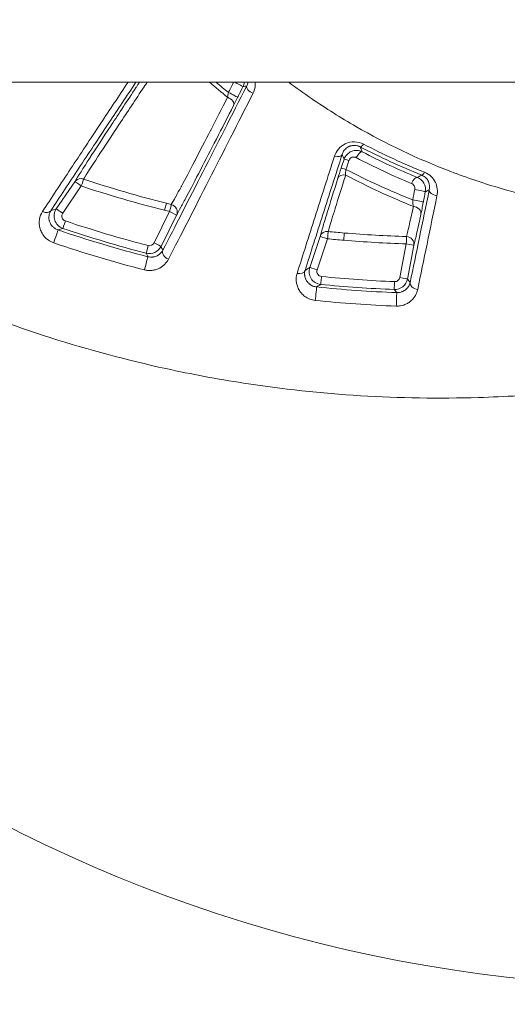
# Model space of a CAD drawing. Units: millimetres. Extents: x 2754 to 18721, y 1654 to 5296.
# Drawn here: x 6922 to 6941, y 3577 to 3615 of the extents above; entities that cross this region are included whole.
import ezdxf

# ---------------------------------------------------------------- set-up
doc = ezdxf.new("R2010")
doc.units = ezdxf.units.MM
doc.header["$MEASUREMENT"] = 0
doc.styles.get("Standard").update_dxf_attribs({"font": 'arial.ttf'})
doc.dimstyles.get("Standard").update_dxf_attribs({"dimtxt": 0.18, "dimasz": 0.18, "dimexe": 0.18, "dimexo": 0.0625, "dimgap": 0.09, "dimtad": 0, "dimtih": 1, "dimtoh": 1, "dimdec": 4, "dimzin": 0, "dimdsep": 46, "dimtxsty": 'Standard', "dimcen": 0.09, "dimadec": 0, "dimazin": 0, "dimtfac": 1, "dimtdec": 4, "dimtofl": 0, "dimtmove": 0, "dimatfit": 3, "dimfxl": 1, "dimtolj": 1, "dimtzin": 0, "dimarcsym": 0})

# ---------------------------------------------------------------- blocks, each defined once
blk = doc.blocks.new('*D1')
at = {"color": 0, "lineweight": -2, "transparency": 16777216}
for p, q in [((3081.053, 3721.961), (3081.053, 3782.141)), ((3151.053, 3781.961), (7573.384, 3781.961)), ((7643.384, 3721.961), (7643.384, 3782.141))]:
    blk.add_line(p, q, dxfattribs=at)
at = {"color": 0, "transparency": 16777216}
for points in [[(3151.053, 3793.628), (3151.053, 3770.295), (3081.053, 3781.961)], [(7573.384, 3793.628), (7573.384, 3770.295), (7643.384, 3781.961)]]:
    blk.add_solid(points, dxfattribs=at)
at = {"layer": 'Defpoints', "color": 0, "transparency": 16777216}
for p in [(7643.384, 3781.961), (7643.384, 3664.109), (3081.053, 3245.409)]:
    blk.add_point(p, dxfattribs=at)
at = {"color": 0, "lineweight": 13, "transparency": 16777216, "insert": (5362.219, 3898.547), "char_height": 150, "attachment_point": 5}
blk.add_mtext('\\A1;470', dxfattribs=at)

msp = doc.modelspace()

# ---------------------------------------------------------------- linework, layer by layer
at = {"lineweight": 13}
for p, q in [((7000.96742, 3612.20873), (6799.80235, 3612.20873)), ((6923.81399, 3608.3581), (6923.09863, 3607.30656)), ((6923.3489, 3607.14249), (6924.06427, 3608.19404)), ((6927.4822, 3607.20318), (6926.88328, 3605.9922)), ((6927.15021, 3605.8544), (6927.74916, 3607.06537)), ((6933.30494, 3606.2407), (6932.90418, 3605.0402)), ((6933.18962, 3604.9503), (6933.59035, 3606.15081)), ((6936.63902, 3605.95455), (6936.38884, 3604.6526)), ((6936.68301, 3604.59085), (6936.93322, 3605.8928))]:
    msp.add_line(p, q, dxfattribs=at)
for centre, radius, start, end in [((6946.87651, 3633.40872), 56.2, 202.161844, 337.838156), ((6945.28173, 3621.7744), 16.98253, 243.052729, 243.054921)]:
    msp.add_arc(centre, radius, start, end, dxfattribs=at)
for centre, major_axis, ratio, start_param, end_param in [((6930.04907, 3612.16895), (0.2688, -0.13321), 0.06114375, 0.01748601, 1.74895275), ((6930.73505, 3611.93556), (-0.26761, 0.1356), 0.49626335, 0.02010383, 1.72438668), ((6929.68992, 3611.44823), (0.26723, -0.13634), 0.59034284, 0.02162387, 1.7379033), ((6929.84247, 3611.752), (0.26881, -0.13319), 0.05815652, 0.01748289, 1.90675454), ((6933.87379, 3609.50976), (0.28559, -0.09186), 0.54371441, -1.4439842, -0.02079624), ((6934.51913, 3609.13264), (-0.28461, 0.09485), 0.04605461, -1.19359452, -0.01747183), ((6934.40505, 3608.79038), (-0.28461, 0.09486), 0.04412986, -1.19714277, -0.01747031), ((6924.06194, 3608.18931), (-0.25688, 0.15496), 0.95292175, -1.04907967, -0.05758944), ((6924.06194, 3608.18931), (-0.25688, 0.15496), 0.95292175, -1.36123557, -1.04907967), ((6934.27847, 3608.40141), (-0.28613, 0.09016), 0.7025327, -1.40998037, -0.02452627), ((6936.96108, 3608.24512), (0.11408, 0.27746), 0.4106594, 0.01914201, 1.58802155), ((6924.06194, 3608.18931), (-0.24804, 0.16874), 0.01738632, -1.56834706, -0.01745593), ((6937.08118, 3608.02097), (0.29456, -0.05688), 0.06765989, 0.01749338, 1.99147641), ((6944.87662, 3624.97657), (-7.51221, -16.7766), 0.00000471, 0, 0.00001886), ((6937.82449, 3607.99224), (-0.29391, 0.06016), 0.57677046, 0.02136565, 1.69719314), ((6937.00334, 3607.61777), (0.29456, -0.05687), 0.06521298, 0.01749053, 1.98822488), ((6944.87091, 3624.96255), (-7.02733, -16.96903), 0.00000086, 0, 0.00000345), ((6923.34658, 3607.13777), (-0.24804, 0.16874), 0.01736823, -1.56834433, -0.01745593), ((6927.48025, 3607.19827), (0.07183, 0.29127), 0.00239122, -1.55334891, -0.30133421), ((6927.48025, 3607.19827), (0.26136, -0.14728), 0.95172061, 0.05688527, 1.82894463), ((6936.91172, 3607.16389), (0.29329, -0.0631), 0.78805221, 0.02835365, 1.72406318), ((6922.63796, 3607.40424), (0.25081, -0.1646), 0.69581254, -1.40199834, -0.0243018), ((6933.85711, 3641.35675), (35.4554, -16.83532), 0.87855989, -1.34743011, -1.34229008), ((6927.48025, 3607.19827), (0.26891, -0.133), 0.01755137, 0.01745598, 1.57222724), ((6945.28213, 3621.77519), (-7.63392, -14.83447), 0.00000683, 0, 0.00002734), ((6894.57339, 3626.08177), (60.93297, 7.76528), 0.4137649, -1.13576936, -1.13232415), ((6933.58943, 3606.14564), (-0.28935, 0.07921), 0.95358616, -1.41101383, -0.05799075), ((6933.58943, 3606.14564), (-0.28456, 0.095), 0.01733399, -1.56824702, -0.01745592), ((6937.91058, 3649.49035), (43.39297, 3.75854), 0.99997346, -1.75654733, -1.74205001), ((6936.63864, 3605.94933), (0.00878, 0.29987), 0.0007519, -1.55333544, -0.30329517), ((6936.63864, 3605.94933), (0.29111, -0.0725), 0.95234217, 0.0572463, 1.7754406), ((6926.65207, 3605.88233), (-0.07493, -0.29049), 0.00237497, 0.01745284, 1.58823497), ((6926.88131, 3605.9873), (0.26891, -0.133), 0.01754738, 0.01745598, 1.57214936), ((6937.91795, 3649.60217), (43.59744, 2.48233), 0.99996064, -1.71247535, -1.65696177), ((6936.63864, 3605.94933), (0.29461, -0.05662), 0.01735557, 0.01745592, 1.57284626), ((6927.48814, 3605.57112), (-0.26658, 0.13761), 0.70808512, 0.02471819, 1.75001999), ((6933.18867, 3604.94513), (-0.28456, 0.09499), 0.01735137, -1.56836117, -0.01745592), ((6932.44037, 3605.01966), (0.28609, -0.0903), 0.69289984, -1.43643796, -0.02420706), ((6936.38843, 3604.64737), (0.29461, -0.05662), 0.01736993, 0.01745593, 1.5727372), ((6880.03422, 3624.89231), (80.82852, 21.43797), 0.48065456, -0.98722432, -0.98466975), ((6937.92135, 3649.63553), (45.3889, 2.95571), 0.999968, -1.73698194, -1.67427447), ((6936.18431, 3604.48529), (-0.01154, -0.29978), 0.00081725, 0.01745329, 1.58825847), ((6937.08226, 3604.40275), (-0.29361, 0.0616), 0.70275772, 0.02453393, 1.71109953), ((6937.89539, 3649.61075), (42.32456, -18.28736), 0.99975378, -1.26686424, -1.19870248)]:
    msp.add_ellipse(centre, major_axis=major_axis, ratio=ratio, start_param=start_param, end_param=end_param, dxfattribs=at)
at = {"lineweight": 13, "extrusion": (0, 0, -1)}
for centre, major_axis, ratio, start_param, end_param in [((6930.09567, 3611.61157), (0.26888, 0.54211), 0.01772803, -4.73507364, -4.14308448), ((6934.99537, 3609.97605), (-0.13872, -0.266), 0.2583821, -1.05166817, -0.01806686), ((6934.80021, 3609.24548), (0.13777, 0.26649), 0.37519874, -1.58789319, -0.018829), ((6934.1216, 3608.85512), (0.18402, 0.55372), 0.01809602, -2.28134946, -1.52201917), ((6924.06194, 3608.18931), (0.09507, 0.28454), 0.00236267, 0.30111319, 1.55339715), ((6937.34669, 3608.89337), (-0.11193, -0.27834), 0.24977148, -1.01864175, -0.01802465), ((6927.28558, 3607.24675), (0.07316, 0.29094), 0.00243193, 0.30131887, 1.55335216), ((6931.5073, 3629.03829), (-29.54484, 9.20466), 0.70584279, -1.65603152, -1.64958001), ((6923.44797, 3606.83583), (-0.09605, -0.28421), 0.00225395, -1.58819554, -0.01788141), ((6923.06942, 3606.20684), (0.09698, 0.28389), 0.0040223, 0.01745344, 2.42412008), ((6933.58943, 3606.14564), (0.02976, 0.29852), 0.00134472, 0.30184768, 1.55332671), ((6937.91251, 3649.49662), (-43.23702, -1.95514), 0.99996137, -1.44071729, -1.42622182), ((6934.21829, 3606.08755), (0.02543, 0.29892), 0.00124081, 0.30206417, 1.55332828), ((6937.91765, 3649.56301), (-43.33133, -1.2158), 0.99994782, -1.51343219, -1.45786731), ((6926.704, 3606.08086), (0.18523, -0.07544), 0.9998456, 0.07252723, 1.43645319), ((6926.56671, 3605.16408), (0.07429, 0.29066), 0.00506563, 0.017453, 2.42007505), ((6933.35823, 3604.68287), (-0.0303, -0.29847), 0.00131733, -1.58826594, -0.01745331), ((6937.91904, 3649.60195), (-45.05003, -2.94534), 0.99996769, -1.46708773, -1.40433681), ((6933.13906, 3603.98567), (0.03122, 0.29837), 0.00691378, 0.01745371, 2.4122708), ((6937.90378, 3649.59364), (-41.56755, 18.66651), 0.99975174, -1.95688725, -1.88870646), ((6936.25786, 3603.76651), (0.01083, 0.2998), 0.00831725, 0.01745389, 2.40894097)]:
    msp.add_ellipse(centre, major_axis=major_axis, ratio=ratio, start_param=start_param, end_param=end_param, dxfattribs=at)
at = {"lineweight": 13}
for points, knots in [([(6957.40379, 3603.93074), (6955.47646, 3603.11483), (6953.51852, 3602.42858), (6951.53119, 3601.8668), (6951.51426, 3601.86202), (6951.49733, 3601.85724), (6951.4804, 3601.85247), (6948.54508, 3601.02607), (6945.546, 3600.46975), (6942.48175, 3600.1894), (6941.47111, 3600.09694), (6940.45193, 3600.03488), (6939.43779, 3600.00413), (6936.37314, 3599.91124), (6933.34162, 3600.09931), (6930.33775, 3600.56385), (6929.33493, 3600.71894), (6928.33548, 3600.90503), (6927.33927, 3601.12278), (6924.34192, 3601.77792), (6921.3785, 3602.72279), (6918.56452, 3603.90933), (6917.61459, 3604.30987), (6916.67809, 3604.73894), (6915.75527, 3605.19683), (6912.99899, 3606.56445), (6910.3421, 3608.2028), (6907.86699, 3610.07538), (6907.04116, 3610.70017), (6906.239, 3611.34812), (6905.45893, 3612.01862), (6905.38544, 3612.08179), (6905.31214, 3612.14516), (6905.23905, 3612.20873)], [0, 0, 0, 0, 0.0061897208, 0.0061897208, 0.0061897208, 0.0062424503, 0.0062424503, 0.0062424503, 0.0153824491, 0.0153824491, 0.0153824491, 0.0183969843, 0.0183969843, 0.0183969843, 0.0275067417, 0.0275067417, 0.0275067417, 0.0305479792, 0.0305479792, 0.0305479792, 0.0396983864, 0.0396983864, 0.0396983864, 0.0427873263, 0.0427873263, 0.0427873263, 0.0520133685, 0.0520133685, 0.0520133685, 0.0550916907, 0.0550916907, 0.0550916907, 0.055381705, 0.055381705, 0.055381705, 0.055381705]), ([(6925.87405, 3612.20873), (6925.51689, 3611.67162), (6925.16559, 3611.14269), (6924.42099, 3610.01958), (6924.03032, 3609.42905), (6923.27617, 3608.28558), (6922.91264, 3607.73257), (6922.5672, 3607.20455)], [0.00300494674, 0.00300494674, 0.00300494674, 0.00300494674, 0.00525381212, 0.00525381212, 0.00788071819, 0.00788071819, 0.01050762425, 0.01050762425, 0.01050762425, 0.01050762425]), ([(6922.88592, 3607.23545), (6923.23123, 3607.76162), (6923.59379, 3608.31179), (6924.34434, 3609.44748), (6924.73237, 3610.03308), (6925.47275, 3611.14827), (6925.82255, 3611.67433), (6926.17834, 3612.20873)], [0, 0, 0, 0, 0.00259044686, 0.00259044686, 0.00518089371, 0.00518089371, 0.00741167438, 0.00741167438, 0.00741167438, 0.00741167438]), ([(6926.31908, 3612.20873), (6926.27817, 3612.14693), (6926.23745, 3612.08539), (6926.19692, 3612.0241), (6926.19501, 3612.02122), (6926.19311, 3612.01835), (6926.19121, 3612.01548), (6925.85358, 3611.505), (6925.52875, 3611.01247), (6925.22314, 3610.54681), (6925.22145, 3610.54425), (6925.21977, 3610.54168), (6925.21809, 3610.53912), (6924.91156, 3610.07204), (6924.62943, 3609.63977), (6924.38656, 3609.26349), (6924.14292, 3608.88601), (6923.93699, 3608.56201), (6923.81399, 3608.3581)], [0.00203258129, 0.00203258129, 0.00203258129, 0.00203258129, 0.002309815, 0.002309815, 0.002309815, 0.00232282197, 0.00232282197, 0.00232282197, 0.00463291292, 0.00463291292, 0.00463291292, 0.00464564394, 0.00464564394, 0.00464564394, 0.00696478384, 0.00696478384, 0.00696478384, 0.00929128788, 0.00929128788, 0.00929128788, 0.00929128788]), ([(6924.15294, 3608.46098), (6924.27339, 3608.65626), (6924.47484, 3608.96758), (6924.71122, 3609.32957), (6924.71464, 3609.33481), (6924.71807, 3609.34006), (6924.72151, 3609.34533), (6924.95997, 3609.71043), (6925.23552, 3610.12927), (6925.53396, 3610.58137), (6925.53703, 3610.58602), (6925.5401, 3610.59068), (6925.54318, 3610.59534), (6925.84354, 3611.05032), (6926.1644, 3611.53486), (6926.49652, 3612.0354), (6926.49819, 3612.03791), (6926.49985, 3612.04041), (6926.50152, 3612.04292), (6926.53805, 3612.09799), (6926.57474, 3612.15326), (6926.61156, 3612.20873)], [0, 0, 0, 0, 0.00225373643, 0.00225373643, 0.00225373643, 0.00228636205, 0.00228636205, 0.00228636205, 0.00454942892, 0.00454942892, 0.00454942892, 0.0045727241, 0.0045727241, 0.0045727241, 0.00684768801, 0.00684768801, 0.00684768801, 0.00685908616, 0.00685908616, 0.00685908616, 0.00710927422, 0.00710927422, 0.00710927422, 0.00710927422]), ([(6930.46614, 3612.06845), (6929.88418, 3610.91991), (6929.31555, 3609.80006), (6928.77033, 3608.73056), (6928.22511, 3607.66106), (6927.70255, 3606.64033), (6927.21924, 3605.70402)], [0, 0, 0, 0, 0.00442188875, 0.00442188875, 0.00442188875, 0.00884377751, 0.00884377751, 0.00884377751, 0.00884377751]), ([(6929.9571, 3612.20873), (6929.90431, 3612.10148), (6929.85151, 3611.99422), (6929.79871, 3611.88696), (6929.7862, 3611.86153), (6929.77368, 3611.8361), (6929.76116, 3611.81067)], [0.000022524619, 0.000022524619, 0.000022524619, 0.000022524619, 0.000381827722, 0.000381827722, 0.000381827722, 0.000467007623, 0.000467007623, 0.000467007623, 0.000467007623]), ([(6930.11137, 3611.6191), (6930.12394, 3611.64446), (6930.1365, 3611.66981), (6930.20537, 3611.8088), (6930.26167, 3611.92243), (6930.31798, 3612.03605)], [0, 0, 0, 0, 0.000085027264, 0.000085027264, 0.000466154013, 0.000466154013, 0.000466154013, 0.000466154013]), ([(6930.70949, 3611.78357), (6930.74974, 3611.86316), (6930.77567, 3611.94621), (6930.78843, 3612.03245), (6930.79697, 3612.09023), (6930.79932, 3612.14961), (6930.79517, 3612.20873)], [0, 0, 0, 0, 0.000302740788, 0.000302740788, 0.000302740788, 0.000505587357, 0.000505587357, 0.000505587357, 0.000505587357]), ([(6932.09528, 3612.20873), (6932.38416, 3611.99208), (6932.67715, 3611.78185), (6933.53286, 3611.19476), (6934.10566, 3610.8345), (6935.86315, 3609.82302), (6937.08667, 3609.24058), (6939.0022, 3608.50806), (6939.65681, 3608.28689), (6940.97306, 3607.89956), (6941.63629, 3607.73261), (6943.64138, 3607.31117), (6944.99833, 3607.13541), (6947.06599, 3607.03496), (6947.76162, 3607.02887), (6949.16036, 3607.07413), (6949.85655, 3607.1252), (6951.24285, 3607.28414), (6951.93296, 3607.39203), (6952.9636, 3607.59752), (6953.3064, 3607.67331), (6953.81946, 3607.79816), (6953.99029, 3607.84164), (6954.33024, 3607.93203), (6954.50138, 3607.97948), (6954.66834, 3608.02777)], [0.0432073071, 0.0432073071, 0.0432073071, 0.0432073071, 0.0443252166, 0.0443252166, 0.046435944, 0.046435944, 0.0506573989, 0.0506573989, 0.0527681264, 0.0527681264, 0.0548788538, 0.0548788538, 0.0591003087, 0.0591003087, 0.0612110362, 0.0612110362, 0.0633217636, 0.0633217636, 0.0654324911, 0.0654324911, 0.0664878548, 0.0664878548, 0.0670155367, 0.0670155367, 0.0675391279, 0.0675391279, 0.0675391279, 0.0675391279]), ([(6927.43979, 3605.36085), (6927.92225, 3606.2992), (6928.45166, 3607.33569), (6929.55222, 3609.49842), (6930.12482, 3610.62747), (6930.70949, 3611.78357)], [0, 0, 0, 0, 0.00448320452, 0.00448320452, 0.00896640904, 0.00896640904, 0.00896640904, 0.00896640904]), ([(6929.72484, 3611.62647), (6929.50073, 3611.18836), (6929.28224, 3610.76243), (6929.07142, 3610.35322), (6929.0689, 3610.34832), (6929.06637, 3610.34342), (6929.06385, 3610.33852), (6928.85573, 3609.93461), (6928.65503, 3609.54687), (6928.46522, 3609.18303), (6928.46135, 3609.17562), (6928.45749, 3609.16822), (6928.45363, 3609.16083), (6928.26582, 3608.80095), (6928.09091, 3608.46879), (6927.93669, 3608.18081), (6927.93351, 3608.17488), (6927.93034, 3608.16896), (6927.92718, 3608.16307), (6927.85209, 3608.02296), (6927.78182, 3607.89323), (6927.71912, 3607.77917), (6927.71724, 3607.77575), (6927.71536, 3607.77234), (6927.71349, 3607.76895), (6927.65049, 3607.65448), (6927.59501, 3607.55569), (6927.54905, 3607.47637)], [0, 0, 0, 0, 0.00182179121, 0.00182179121, 0.00182179121, 0.00184361334, 0.00184361334, 0.00184361334, 0.00364358242, 0.00364358242, 0.00364358242, 0.00368025168, 0.00368025168, 0.00368025168, 0.00546537364, 0.00546537364, 0.00546537364, 0.00550214616, 0.00550214616, 0.00550214616, 0.00637626924, 0.00637626924, 0.00637626924, 0.00640249789, 0.00640249789, 0.00640249789, 0.00728716485, 0.00728716485, 0.00728716485, 0.00728716485]), ([(6927.74916, 3607.06537), (6927.79617, 3607.1488), (6927.85303, 3607.25255), (6927.9179, 3607.37284), (6927.98334, 3607.49417), (6928.05721, 3607.63287), (6928.13656, 3607.78307), (6928.29543, 3608.08383), (6928.47695, 3608.43191), (6928.67269, 3608.80979), (6928.86822, 3609.18727), (6929.07565, 3609.59008), (6929.29114, 3610.01007), (6929.5063, 3610.4294), (6929.7296, 3610.86605), (6929.95882, 3611.31533)], [0, 0, 0, 0, 0.00093030548, 0.00093030548, 0.00093030548, 0.00186874174, 0.00186874174, 0.00186874174, 0.00374777242, 0.00374777242, 0.00374777242, 0.00562479062, 0.00562479062, 0.00562479062, 0.00749888518, 0.00749888518, 0.00749888518, 0.00749888518]), ([(6934.98623, 3609.81296), (6934.87942, 3609.86876), (6934.75709, 3609.90096), (6934.6341, 3609.90342), (6934.51114, 3609.90587), (6934.38738, 3609.87805), (6934.28098, 3609.82758), (6934.1745, 3609.77707), (6934.08411, 3609.70481), (6934.01372, 3609.62144), (6933.94325, 3609.53799), (6933.89231, 3609.44365), (6933.86036, 3609.34411)], [0, 0, 0, 0, 0.00036938624, 0.00036938624, 0.00036938624, 0.00073865946, 0.00073865946, 0.00073865946, 0.00110819862, 0.00110819862, 0.00110819862, 0.00147811529, 0.00147811529, 0.00147811529, 0.00147811529]), ([(6934.15828, 3609.4147), (6934.17579, 3609.47046), (6934.2028, 3609.52433), (6934.24143, 3609.57435), (6934.24518, 3609.57921), (6934.24905, 3609.58403), (6934.25302, 3609.5888), (6934.28993, 3609.63311), (6934.3367, 3609.67385), (6934.39433, 3609.70565), (6934.40228, 3609.71004), (6934.41047, 3609.71427), (6934.41889, 3609.71831), (6934.42737, 3609.72238), (6934.43609, 3609.72625), (6934.44501, 3609.72988), (6934.45835, 3609.73531), (6934.47215, 3609.74023), (6934.48634, 3609.74456), (6934.50761, 3609.75107), (6934.52973, 3609.75626), (6934.5524, 3609.75992), (6934.56374, 3609.76175), (6934.57521, 3609.7632), (6934.58679, 3609.76425), (6934.59258, 3609.76477), (6934.5984, 3609.76518), (6934.60424, 3609.7655), (6934.61008, 3609.76581), (6934.61594, 3609.76601), (6934.62181, 3609.76611), (6934.62704, 3609.76619), (6934.63228, 3609.76619), (6934.63753, 3609.7661), (6934.64671, 3609.76594), (6934.65592, 3609.76551), (6934.66512, 3609.76481), (6934.69271, 3609.76271), (6934.72016, 3609.75818), (6934.74646, 3609.75166), (6934.75648, 3609.74918), (6934.7663, 3609.74642), (6934.77594, 3609.7434), (6934.7904, 3609.73887), (6934.80444, 3609.73376), (6934.8181, 3609.72809), (6934.82493, 3609.72526), (6934.83166, 3609.72229), (6934.8383, 3609.71918), (6934.84493, 3609.71607), (6934.85148, 3609.71283), (6934.85792, 3609.70944)], [0, 0, 0, 0, 0.00025140447, 0.00025140447, 0.00025140447, 0.0002758464, 0.0002758464, 0.0002758464, 0.00050280894, 0.00050280894, 0.00050280894, 0.00053411939, 0.00053411939, 0.00053411939, 0.00056566006, 0.00056566006, 0.00056566006, 0.0006127984, 0.0006127984, 0.0006127984, 0.0006835059, 0.0006835059, 0.0006835059, 0.00071885966, 0.00071885966, 0.00071885966, 0.00073653653, 0.00073653653, 0.00073653653, 0.00075421341, 0.00075421341, 0.00075421341, 0.00076992619, 0.00076992619, 0.00076992619, 0.00079742355, 0.00079742355, 0.00079742355, 0.00087991564, 0.00087991564, 0.00087991564, 0.0009113412, 0.0009113412, 0.0009113412, 0.00095847954, 0.00095847954, 0.00095847954, 0.00098204871, 0.00098204871, 0.00098204871, 0.00100561788, 0.00100561788, 0.00100561788, 0.00100561788]), ([(6934.93607, 3609.5129), (6934.872, 3609.54566), (6934.80227, 3609.5641), (6934.65976, 3609.5708), (6934.58769, 3609.55866), (6934.38922, 3609.47905), (6934.28077, 3609.36581), (6934.23464, 3609.2277)], [0, 0, 0, 0, 0.000214851186, 0.000214851186, 0.000429702373, 0.000429702373, 0.000859404745, 0.000859404745, 0.000859404745, 0.000859404745]), ([(6934.93607, 3609.5129), (6934.93387, 3609.51841), (6934.93167, 3609.52393), (6934.92947, 3609.52944), (6934.9164, 3609.56219), (6934.90334, 3609.59498), (6934.8903, 3609.62781), (6934.8795, 3609.65499), (6934.8687, 3609.6822), (6934.85792, 3609.70944)], [0.00032634748, 0.00032634748, 0.00032634748, 0.00032634748, 0.001, 0.001, 0.001, 0.005, 0.005, 0.005, 0.00831273239, 0.00831273239, 0.00831273239, 0.00831273239]), ([(6933.86036, 3609.34411), (6933.60286, 3608.54173), (6933.35105, 3607.75534), (6932.86625, 3606.23429), (6932.63402, 3605.50206), (6932.41669, 3604.81112)], [0, 0, 0, 0, 0.00301228939, 0.00301228939, 0.00602457878, 0.00602457878, 0.00602457878, 0.00602457878]), ([(6932.72486, 3604.92459), (6932.94155, 3605.61114), (6933.17229, 3606.33678), (6933.65258, 3607.84041), (6933.9023, 3608.61884), (6934.15828, 3609.4147)], [0, 0, 0, 0, 0.00297806554, 0.00297806554, 0.00595613108, 0.00595613108, 0.00595613108, 0.00595613108]), ([(6934.15828, 3609.4147), (6934.17007, 3609.38571), (6934.18186, 3609.35676), (6934.19367, 3609.32783), (6934.20731, 3609.29442), (6934.22097, 3609.26104), (6934.23464, 3609.2277)], [0.00031161095, 0.00031161095, 0.00031161095, 0.00031161095, 0.00381329494, 0.00381329494, 0.00381329494, 0.00785857238, 0.00785857238, 0.00785857238, 0.00785857238]), ([(6934.41836, 3609.17976), (6934.42177, 3609.1901), (6934.42606, 3609.20007), (6934.43111, 3609.20961), (6934.45062, 3609.24642), (6934.48167, 3609.2765), (6934.51757, 3609.29467), (6934.52359, 3609.29771), (6934.52974, 3609.30043), (6934.536, 3609.30278), (6934.53922, 3609.304), (6934.54245, 3609.30512), (6934.54571, 3609.30615), (6934.56852, 3609.31338), (6934.59225, 3609.31625), (6934.61566, 3609.31502), (6934.62282, 3609.31464), (6934.62994, 3609.31388), (6934.63701, 3609.31275), (6934.6476, 3609.31105), (6934.65805, 3609.3085), (6934.66824, 3609.30514), (6934.67842, 3609.30177), (6934.68834, 3609.29759), (6934.69788, 3609.2926)], [0, 0, 0, 0, 0.000032303051, 0.000032303051, 0.000032303051, 0.000157070125, 0.000157070125, 0.000157070125, 0.000177984463, 0.000177984463, 0.000177984463, 0.000188732864, 0.000188732864, 0.000188732864, 0.000263971665, 0.000263971665, 0.000263971665, 0.00028697098, 0.00028697098, 0.00028697098, 0.000321469954, 0.000321469954, 0.000321469954, 0.000355968927, 0.000355968927, 0.000355968927, 0.000355968927]), ([(6934.30507, 3608.8367), (6934.30207, 3608.81972), (6934.29961, 3608.80305), (6934.29569, 3608.77055), (6934.29423, 3608.7547), (6934.29173, 3608.71617), (6934.29126, 3608.69402), (6934.29202, 3608.65215), (6934.29324, 3608.63244), (6934.29518, 3608.61427)], [0, 0, 0, 0, 0.000051343136, 0.000051343136, 0.000102516631, 0.000102516631, 0.000179276875, 0.000179276875, 0.000256037118, 0.000256037118, 0.000256037118, 0.000256037118]), ([(6933.99397, 3608.49648), (6933.8416, 3608.01293), (6933.70127, 3607.56377), (6933.5814, 3607.17302), (6933.52105, 3606.97631), (6933.46583, 3606.79411), (6933.41893, 3606.63624), (6933.37218, 3606.47885), (6933.33348, 3606.34496), (6933.30494, 3606.2407)], [0, 0, 0, 0, 0.00212609992, 0.00212609992, 0.00212609992, 0.00319644527, 0.00319644527, 0.00319644527, 0.00426350426, 0.00426350426, 0.00426350426, 0.00426350426]), ([(6933.61796, 3606.43065), (6933.64199, 3606.5158), (6933.67349, 3606.62179), (6933.7172, 3606.76712), (6933.7241, 3606.78996), (6933.76812, 3606.93483), (6933.81024, 3607.07118), (6933.86713, 3607.25473), (6933.8789, 3607.29268), (6934.00904, 3607.71062), (6934.14647, 3608.14588), (6934.29518, 3608.61427)], [0, 0, 0, 0, 0.0008746316, 0.0008746316, 0.00103301123, 0.00103301123, 0.00185634467, 0.00185634467, 0.00206602246, 0.00206602246, 0.00413204493, 0.00413204493, 0.00413204493, 0.00413204493]), ([(6937.23604, 3608.61457), (6937.2306, 3608.61153), (6937.22516, 3608.60848), (6937.21973, 3608.60544), (6937.19358, 3608.59079), (6937.16743, 3608.57617), (6937.11851, 3608.54883), (6937.09574, 3608.53612), (6937.07296, 3608.52343)], [0.00016849966, 0.00016849966, 0.00016849966, 0.00016849966, 0.001, 0.001, 0.001, 0.005, 0.005, 0.00848552037, 0.00848552037, 0.00848552037, 0.00848552037]), ([(6937.37577, 3607.96445), (6937.39781, 3608.07914), (6937.37849, 3608.19893), (6937.2684, 3608.40064), (6937.17929, 3608.48027), (6937.07296, 3608.52343)], [0, 0, 0, 0, 0.000345752113, 0.000345752113, 0.000691504225, 0.000691504225, 0.000691504225, 0.000691504225]), ([(6937.23604, 3608.61457), (6937.30489, 3608.58668), (6937.35987, 3608.54626), (6937.40268, 3608.50187), (6937.44184, 3608.46127), (6937.47172, 3608.41641), (6937.49322, 3608.37089), (6937.49523, 3608.36664), (6937.49717, 3608.36237), (6937.49905, 3608.35809), (6937.54293, 3608.25792), (6937.55179, 3608.15175), (6937.52991, 3608.04876)], [0, 0, 0, 0, 0.00023825162, 0.00023825162, 0.00023825162, 0.000456157338, 0.000456157338, 0.000456157338, 0.00047650324, 0.00047650324, 0.00047650324, 0.000953006479, 0.000953006479, 0.000953006479, 0.000953006479]), ([(6937.82712, 3607.8165), (6937.84484, 3607.90338), (6937.8483, 3607.99041), (6937.83794, 3608.07756), (6937.82757, 3608.16471), (6937.80288, 3608.25148), (6937.76378, 3608.33265), (6937.68559, 3608.49499), (6937.54313, 3608.64458), (6937.34717, 3608.72357)], [0, 0, 0, 0, 0.00032118447, 0.00032118447, 0.00032118447, 0.00064236895, 0.00064236895, 0.00064236895, 0.00128473789, 0.00128473789, 0.00128473789, 0.00128473789]), ([(6936.84519, 3608.28718), (6936.88613, 3608.27013), (6936.92077, 3608.23927), (6936.96483, 3608.15914), (6936.97352, 3608.11016), (6936.96441, 3608.06239)], [0, 0, 0, 0, 0.000145842414, 0.000145842414, 0.000291684827, 0.000291684827, 0.000291684827, 0.000291684827]), ([(6936.91609, 3607.40194), (6936.90687, 3607.43355), (6936.89938, 3607.47052), (6936.89414, 3607.51405), (6936.8889, 3607.55757), (6936.88611, 3607.60598), (6936.8873, 3607.65838)], [0, 0, 0, 0, 0.000155895143, 0.000155895143, 0.000155895143, 0.000311790287, 0.000311790287, 0.000311790287, 0.000311790287]), ([(6937.29792, 3607.56125), (6937.29984, 3607.57119), (6937.30175, 3607.58113), (6937.3277, 3607.71554), (6937.35173, 3607.84), (6937.37577, 3607.96445)], [0, 0, 0, 0, 0.000030436667, 0.000030436667, 0.000411563346, 0.000411563346, 0.000411563346, 0.000411563346]), ([(6923.09863, 3607.30656), (6923.01153, 3607.17852), (6922.98932, 3607.01196), (6923.08651, 3606.72149), (6923.20523, 3606.60129), (6923.35194, 3606.55167)], [0, 0, 0, 0, 0.00045808577, 0.00045808577, 0.000916171539, 0.000916171539, 0.000916171539, 0.000916171539]), ([(6936.91609, 3607.40194), (6936.86159, 3607.15256), (6936.81063, 3606.92377), (6936.71904, 3606.52545), (6936.67895, 3606.35833), (6936.64709, 3606.23551)], [0, 0, 0, 0, 0.0012398985, 0.0012398985, 0.002479797, 0.002479797, 0.002479797, 0.002479797]), ([(6937.29792, 3607.56125), (6937.28057, 3607.47137), (6937.26362, 3607.38559), (6937.24787, 3607.30762), (6937.23209, 3607.22954), (6937.21817, 3607.16252), (6937.2063, 3607.10737)], [0, 0, 0, 0, 0.000274864221, 0.000274864221, 0.000274864221, 0.000550100756, 0.000550100756, 0.000550100756, 0.000550100756]), ([(6922.5672, 3607.20455), (6922.50547, 3607.11021), (6922.46714, 3607.00876), (6922.44951, 3606.90117), (6922.43187, 3606.79359), (6922.43576, 3606.68246), (6922.46421, 3606.57078), (6922.47858, 3606.51437), (6922.49966, 3606.45702), (6922.52794, 3606.40128), (6922.55565, 3606.34666), (6922.59051, 3606.2928), (6922.63399, 3606.2413), (6922.67792, 3606.18927), (6922.72987, 3606.14052), (6922.79133, 3606.0974), (6922.8528, 3606.05428), (6922.92215, 3606.01826), (6922.9971, 3605.99268)], [0, 0, 0, 0, 0.00046430517, 0.00046430517, 0.00046430517, 0.00092861033, 0.00092861033, 0.00092861033, 0.00116313031, 0.00116313031, 0.00116313031, 0.0013929155, 0.0013929155, 0.0013929155, 0.00162506808, 0.00162506808, 0.00162506808, 0.00185722067, 0.00185722067, 0.00185722067, 0.00185722067]), ([(6923.1664, 3606.49068), (6923.11855, 3606.50702), (6923.07559, 3606.52957), (6923.0386, 3606.55504), (6923.03088, 3606.56036), (6923.02348, 3606.56576), (6923.01637, 3606.57121), (6922.98612, 3606.59445), (6922.96116, 3606.61864), (6922.93965, 3606.6433), (6922.93192, 3606.65217), (6922.92468, 3606.66107), (6922.91786, 3606.66999), (6922.89937, 3606.69421), (6922.88411, 3606.71849), (6922.87133, 3606.74258), (6922.85296, 3606.7772), (6922.83952, 3606.81193), (6922.83009, 3606.84577), (6922.82779, 3606.854), (6922.82573, 3606.86221), (6922.82389, 3606.8704), (6922.81012, 3606.93149), (6922.80828, 3606.99117), (6922.81664, 3607.04901), (6922.81722, 3607.05299), (6922.81784, 3607.05695), (6922.81852, 3607.0609), (6922.82897, 3607.12226), (6922.85076, 3607.18066), (6922.88592, 3607.23545)], [0, 0, 0, 0, 0.00015137273, 0.00015137273, 0.00015137273, 0.00018296922, 0.00018296922, 0.00018296922, 0.00031754553, 0.00031754553, 0.00031754553, 0.00036593844, 0.00036593844, 0.00036593844, 0.0004972646, 0.0004972646, 0.0004972646, 0.0006859826, 0.0006859826, 0.0006859826, 0.00073187688, 0.00073187688, 0.00073187688, 0.00107426347, 0.00107426347, 0.00107426347, 0.00109781532, 0.00109781532, 0.00109781532, 0.00146375376, 0.00146375376, 0.00146375376, 0.00146375376]), ([(6923.45028, 3606.84056), (6923.39159, 3606.8604), (6923.34408, 3606.90847), (6923.32463, 3606.96655), (6923.31708, 3606.98911), (6923.31379, 3607.01296), (6923.31465, 3607.03669), (6923.31532, 3607.05538), (6923.31855, 3607.074), (6923.32429, 3607.09186), (6923.33002, 3607.10972), (6923.33825, 3607.12683), (6923.3489, 3607.14249)], [0, 0, 0, 0, 0.000185314698, 0.000185314698, 0.000185314698, 0.000257287485, 0.000257287485, 0.000257287485, 0.000313961856, 0.000313961856, 0.000313961856, 0.000370636226, 0.000370636226, 0.000370636226, 0.000370636226]), ([(6936.93322, 3605.8928), (6936.96512, 3606.02089), (6937.00543, 3606.19456), (6937.05188, 3606.40182), (6937.09833, 3606.60908), (6937.15036, 3606.84734), (6937.2063, 3607.10737)], [0, 0, 0, 0, 0.00129178864, 0.00129178864, 0.00129178864, 0.00258357728, 0.00258357728, 0.00258357728, 0.00258357728]), ([(6926.57716, 3605.59188), (6926.6883, 3605.56324), (6926.80615, 3605.57377), (6927.01457, 3605.6693), (6927.09934, 3605.75153), (6927.15021, 3605.8544)], [0, 0, 0, 0, 0.000339448804, 0.000339448804, 0.000678897608, 0.000678897608, 0.000678897608, 0.000678897608]), ([(6926.57716, 3605.59188), (6926.57938, 3605.58711), (6926.5816, 3605.58233), (6926.60287, 3605.53657), (6926.62194, 3605.49562), (6926.64101, 3605.45469)], [0.00030003749, 0.00030003749, 0.00030003749, 0.00030003749, 0.001, 0.001, 0.00700486952, 0.00700486952, 0.00700486952, 0.00700486952]), ([(6927.21924, 3605.70402), (6927.197, 3605.66204), (6927.16836, 3605.62277), (6927.1327, 3605.58718), (6927.10339, 3605.55793), (6927.06883, 3605.53064), (6927.02799, 3605.50718), (6927.021, 3605.50316), (6927.01382, 3605.49926), (6927.00645, 3605.49548), (6926.98244, 3605.48317), (6926.95653, 3605.47223), (6926.92788, 3605.4631), (6926.90842, 3605.4569), (6926.88758, 3605.45154), (6926.86553, 3605.44742), (6926.85677, 3605.44578), (6926.84776, 3605.44433), (6926.83855, 3605.4431), (6926.80848, 3605.4391), (6926.77535, 3605.43743), (6926.74103, 3605.43932), (6926.70842, 3605.44112), (6926.67494, 3605.44602), (6926.64101, 3605.45469)], [0, 0, 0, 0, 0.000269811169, 0.000269811169, 0.000269811169, 0.000491615317, 0.000491615317, 0.000491615317, 0.000529595551, 0.000529595551, 0.000529595551, 0.000653364379, 0.000653364379, 0.000653364379, 0.000737422976, 0.000737422976, 0.000737422976, 0.000770810476, 0.000770810476, 0.000770810476, 0.000879734438, 0.000879734438, 0.000879734438, 0.000983230634, 0.000983230634, 0.000983230634, 0.000983230634]), ([(6926.51191, 3604.94561), (6926.56566, 3604.93189), (6926.61925, 3604.92401), (6926.72621, 3604.91866), (6926.7793, 3604.92139), (6926.87951, 3604.93567), (6926.92789, 3604.94738), (6927.01776, 3604.97727), (6927.0596, 3604.99545), (6927.09929, 3605.01653), (6927.0997, 3605.01675), (6927.10011, 3605.01697), (6927.17829, 3605.05867), (6927.24531, 3605.11058), (6927.30148, 3605.1684), (6927.30166, 3605.16859), (6927.30184, 3605.16877), (6927.35795, 3605.22663), (6927.40412, 3605.29147), (6927.43979, 3605.36085)], [0, 0, 0, 0, 0.00016334934, 0.00016334934, 0.00032700348, 0.00032700348, 0.00049100466, 0.00049100466, 0.00065528089, 0.00065528089, 0.00065699122, 0.00065699122, 0.00065699122, 0.00098444336, 0.00098444336, 0.00098548683, 0.00098548683, 0.00098548683, 0.00131398244, 0.00131398244, 0.00131398244, 0.00131398244]), ([(6932.90418, 3605.0402), (6932.85648, 3604.89731), (6932.8777, 3604.73581), (6933.03899, 3604.48586), (6933.17805, 3604.39969), (6933.32794, 3604.38445)], [0, 0, 0, 0, 0.000445602196, 0.000445602196, 0.000891204392, 0.000891204392, 0.000891204392, 0.000891204392]), ([(6932.41669, 3604.81112), (6932.38398, 3604.70713), (6932.37393, 3604.60214), (6932.38443, 3604.49635), (6932.38916, 3604.44873), (6932.3981, 3604.40138), (6932.41143, 3604.3547), (6932.42773, 3604.29767), (6932.45058, 3604.24164), (6932.48034, 3604.18733), (6932.50769, 3604.13742), (6932.54151, 3604.08816), (6932.58176, 3604.04197), (6932.62118, 3603.99673), (6932.66667, 3603.95424), (6932.72004, 3603.91555), (6932.7743, 3603.8762), (6932.83455, 3603.84228), (6932.90273, 3603.81546), (6932.97009, 3603.78896), (6933.04169, 3603.77093), (6933.11715, 3603.76305)], [0, 0, 0, 0, 0.0004471815, 0.0004471815, 0.0004471815, 0.00064845689, 0.00064845689, 0.00064845689, 0.000894363, 0.000894363, 0.000894363, 0.00112029031, 0.00112029031, 0.00112029031, 0.0013415445, 0.0013415445, 0.0013415445, 0.00156648457, 0.00156648457, 0.00156648457, 0.001788726, 0.001788726, 0.001788726, 0.001788726]), ([(6933.17031, 3604.28399), (6933.12232, 3604.289), (6933.07714, 3604.30058), (6933.0366, 3604.31621), (6933.0281, 3604.31948), (6933.01989, 3604.3229), (6933.01197, 3604.32642), (6933.00626, 3604.32896), (6933.00067, 3604.33157), (6932.99519, 3604.33424), (6932.96852, 3604.34724), (6932.94478, 3604.36152), (6932.92303, 3604.37679), (6932.91353, 3604.38346), (6932.90452, 3604.39025), (6932.89592, 3604.39715), (6932.87285, 3604.41566), (6932.85278, 3604.43491), (6932.83492, 3604.4547), (6932.80918, 3604.48321), (6932.78807, 3604.51293), (6932.77095, 3604.54265), (6932.76664, 3604.55012), (6932.76257, 3604.55762), (6932.75872, 3604.56516), (6932.73095, 3604.61955), (6932.71452, 3604.67544), (6932.70788, 3604.73178), (6932.7074, 3604.7359), (6932.70696, 3604.74001), (6932.70659, 3604.74412), (6932.70104, 3604.80449), (6932.70662, 3604.86469), (6932.72486, 3604.92459)], [0, 0, 0, 0, 0.00014247599, 0.00014247599, 0.00014247599, 0.00017234352, 0.00017234352, 0.00017234352, 0.00019388646, 0.00019388646, 0.00019388646, 0.00029883234, 0.00029883234, 0.00029883234, 0.00034468704, 0.00034468704, 0.00034468704, 0.00046764508, 0.00046764508, 0.00046764508, 0.00064483776, 0.00064483776, 0.00064483776, 0.00068937408, 0.00068937408, 0.00068937408, 0.00101059681, 0.00101059681, 0.00101059681, 0.00103406113, 0.00103406113, 0.00103406113, 0.00137874817, 0.00137874817, 0.00137874817, 0.00137874817]), ([(6933.35915, 3604.68804), (6933.29919, 3604.69413), (6933.24356, 3604.72858), (6933.17903, 3604.82854), (6933.17054, 3604.89314), (6933.18962, 3604.9503)], [0, 0, 0, 0, 0.000180556667, 0.000180556667, 0.000361113334, 0.000361113334, 0.000361113334, 0.000361113334]), ([(6936.38884, 3604.6526), (6936.37983, 3604.60572), (6936.35401, 3604.56327), (6936.31682, 3604.53374), (6936.27963, 3604.50421), (6936.23246, 3604.48868), (6936.18475, 3604.49051)], [0, 0, 0, 0, 0.000143148515, 0.000143148515, 0.000143148515, 0.000286297031, 0.000286297031, 0.000286297031, 0.000286297031]), ([(6936.17278, 3604.18555), (6936.29205, 3604.18098), (6936.40997, 3604.21983), (6936.59592, 3604.36751), (6936.66048, 3604.47364), (6936.68301, 3604.59085)], [0, 0, 0, 0, 0.000353019883, 0.000353019883, 0.000706039765, 0.000706039765, 0.000706039765, 0.000706039765]), ([(6936.78768, 3604.45927), (6936.77694, 3604.41061), (6936.75856, 3604.36307), (6936.73203, 3604.31789), (6936.71012, 3604.28059), (6936.68242, 3604.24429), (6936.64695, 3604.21025), (6936.64098, 3604.20451), (6936.6348, 3604.19886), (6936.62839, 3604.19328), (6936.60717, 3604.17481), (6936.58374, 3604.15741), (6936.55709, 3604.14127), (6936.53895, 3604.13028), (6936.51915, 3604.11983), (6936.49774, 3604.11037), (6936.48932, 3604.10665), (6936.48061, 3604.10307), (6936.47163, 3604.09967), (6936.44213, 3604.08851), (6936.40902, 3604.07912), (6936.37374, 3604.07317), (6936.34023, 3604.06751), (6936.30514, 3604.06495), (6936.26873, 3604.06626)], [0, 0, 0, 0, 0.00027981406, 0.00027981406, 0.00027981406, 0.0005109171, 0.0005109171, 0.0005109171, 0.00054983511, 0.00054983511, 0.00054983511, 0.00067869297, 0.00067869297, 0.00067869297, 0.00076637566, 0.00076637566, 0.00076637566, 0.00080087317, 0.00080087317, 0.00080087317, 0.00091419501, 0.00091419501, 0.00091419501, 0.00102183421, 0.00102183421, 0.00102183421, 0.00102183421]), ([(6936.17278, 3604.18555), (6936.17615, 3604.18135), (6936.17953, 3604.17715), (6936.21151, 3604.13735), (6936.24012, 3604.10179), (6936.26873, 3604.06626)], [0.00030004094, 0.00030004094, 0.00030004094, 0.00030004094, 0.001, 0.001, 0.00692592835, 0.00692592835, 0.00692592835, 0.00692592835]), ([(6936.25147, 3603.54357), (6936.30911, 3603.5415), (6936.36531, 3603.54557), (6936.47514, 3603.56467), (6936.52819, 3603.5798), (6936.62623, 3603.61796), (6936.67232, 3603.64143), (6936.75565, 3603.69338), (6936.7934, 3603.72204), (6936.82823, 3603.75329), (6936.82859, 3603.75361), (6936.82894, 3603.75393), (6936.89755, 3603.81569), (6936.95149, 3603.88486), (6937.03438, 3604.03109), (6937.06372, 3604.10958), (6937.08045, 3604.18983)], [0, 0, 0, 0, 0.00016988951, 0.00016988951, 0.00034010518, 0.00034010518, 0.00051069914, 0.00051069914, 0.00068157918, 0.00068157918, 0.0006833458, 0.0006833458, 0.0006833458, 0.00102415258, 0.00102415258, 0.00136669159, 0.00136669159, 0.00136669159, 0.00136669159])]:
    msp.add_open_spline(points, degree=3, knots=knots, dxfattribs=at)
for points in [[(6929.02942, 3612.20873), (6929.25816, 3612.01073), (6929.49001, 3611.81665), (6929.72484, 3611.62647)], [(6929.76116, 3611.81067), (6929.59889, 3611.94147), (6929.43806, 3612.07415), (6929.27871, 3612.20873)], [(6930.31798, 3612.03605), (6930.34491, 3612.09051), (6930.36147, 3612.14914), (6930.36742, 3612.20873)], [(6930.31798, 3612.03605), (6930.36734, 3612.0468), (6930.41673, 3612.0576), (6930.46614, 3612.06845)], [(6930.51409, 3612.20873), (6930.5054, 3612.16033), (6930.4892, 3612.11327), (6930.46614, 3612.06845)], [(6929.72484, 3611.62647), (6929.73163, 3611.68325), (6929.7448, 3611.75005), (6929.76116, 3611.81067)], [(6934.85792, 3609.70944), (6935.63179, 3609.30593), (6936.42442, 3608.9409), (6937.23604, 3608.61457)], [(6937.34717, 3608.72357), (6936.54139, 3609.0484), (6935.75448, 3609.4116), (6934.98623, 3609.81296)], [(6934.23464, 3609.2277), (6934.19662, 3609.11362), (6934.15859, 3608.99954), (6934.12056, 3608.88545)], [(6934.30507, 3608.8367), (6934.34284, 3608.95106), (6934.3806, 3609.06541), (6934.41836, 3609.17976)], [(6934.69788, 3609.2926), (6935.40421, 3608.92377), (6936.12158, 3608.58854), (6936.84519, 3608.28718)], [(6937.07296, 3608.52343), (6936.35309, 3608.81949), (6935.63915, 3609.14935), (6934.93607, 3609.5129)], [(6936.8873, 3607.65838), (6936.01618, 3608.00153), (6935.15167, 3608.39557), (6934.30507, 3608.8367)], [(6927.35565, 3607.52453), (6926.27657, 3607.79588), (6925.20826, 3608.10836), (6924.15294, 3608.46098)], [(6934.29518, 3608.61427), (6935.15559, 3608.16105), (6936.0338, 3607.75576), (6936.91609, 3607.40194)], [(6939.16973, 3608.45912), (6939.16973, 3608.45913), (6939.16973, 3608.45914), (6939.16974, 3608.45915)], [(6924.06427, 3608.19404), (6925.12637, 3607.83917), (6926.20155, 3607.52471), (6927.28756, 3607.25165)], [(6937.52991, 3608.04876), (6937.27021, 3606.77992), (6937.01964, 3605.56485), (6936.78768, 3604.45927)], [(6936.96441, 3608.06239), (6936.93871, 3607.92773), (6936.91301, 3607.79306), (6936.8873, 3607.65838)], [(6937.37577, 3607.96445), (6937.42713, 3607.99248), (6937.47852, 3608.02058), (6937.52991, 3608.04876)], [(6937.08045, 3604.18983), (6937.31287, 3605.30417), (6937.56601, 3606.53603), (6937.82712, 3607.8165)], [(6923.09863, 3607.30656), (6923.02766, 3607.28276), (6922.95675, 3607.25906), (6922.88592, 3607.23545)], [(6923.35194, 3606.55167), (6924.41528, 3606.19232), (6925.49031, 3605.87225), (6926.57716, 3605.59188)], [(6926.65406, 3605.88722), (6925.57444, 3606.16569), (6924.50655, 3606.48359), (6923.45028, 3606.84056)], [(6926.64101, 3605.45469), (6925.46915, 3605.75419), (6924.31099, 3606.09968), (6923.1664, 3606.49068)], [(6922.9971, 3605.99268), (6924.15494, 3605.59744), (6925.32649, 3605.24826), (6926.51191, 3604.94561)], [(6927.21924, 3605.70402), (6927.19621, 3605.75411), (6927.1732, 3605.80424), (6927.15021, 3605.8544)], [(6937.37209, 3605.59648), (6937.37245, 3605.59703), (6937.37281, 3605.59758), (6937.37317, 3605.59812)], [(6932.90418, 3605.0402), (6932.84437, 3605.00156), (6932.7846, 3604.96303), (6932.72486, 3604.92459)], [(6935.37593, 3604.52918), (6935.37593, 3604.52918), (6935.37592, 3604.52918), (6935.37592, 3604.52919)], [(6936.78768, 3604.45927), (6936.75278, 3604.50309), (6936.71789, 3604.54695), (6936.68301, 3604.59085)]]:
    msp.add_open_spline(points, degree=3, dxfattribs=at)

# ---------------------------------------------------------------- dimensions: what is measured, and where the dimension line sits
dim = msp.add_linear_dim(base=(7643.38416, 3781.96129), p1=(3081.05291, 3245.40873), p2=(7643.38416, 3664.10873), text='470', dimstyle='Standard', override={"dimtxt": 150, "dimasz": 70, "dimgap": 40, "dimtad": 3, "dimtih": 0, "dimtoh": 0, "dimfxl": 60, "dimfxlon": 1}, dxfattribs=at)
dim.commit()
dim.dimension.update_dxf_attribs({"geometry": '*D1', "text_midpoint": (5362.21854, 3898.54724)})

doc.saveas('drawing.dxf')
